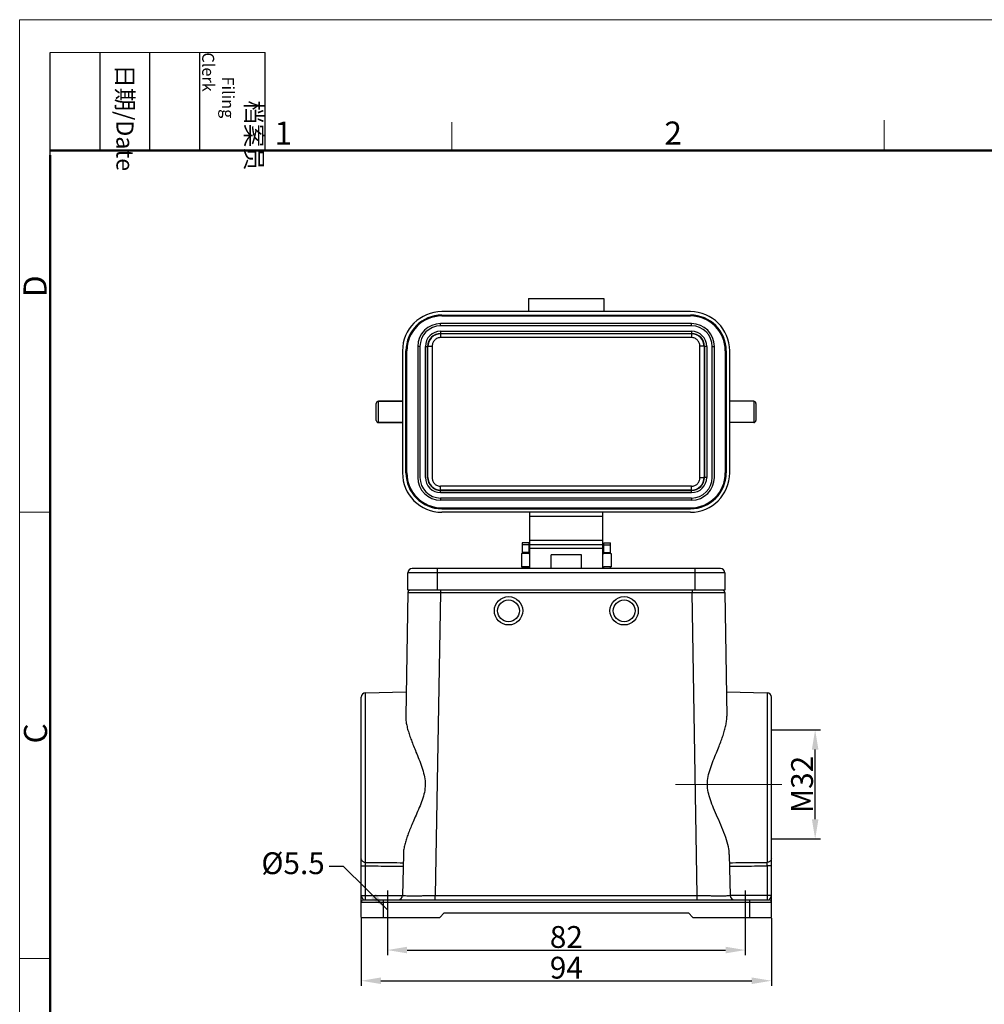
# Model space of a CAD drawing. Units: millimetres. Extents: x 1591 to 2185, y 621 to 1041.
# Drawn here: x 1591 to 1812, y 815 to 1041 of the extents above; entities that cross this region are included whole.
import ezdxf

# ---------------------------------------------------------------- set-up
doc = ezdxf.new("R2010")
doc.units = ezdxf.units.MM
doc.header["$LTSCALE"] = 65.395
doc.header["$PDMODE"] = 3
doc.header["$PDSIZE"] = 8
doc.linetypes.add('CENTERX2', pattern=[4, 2.5, -0.5, 0.5, -0.5])
doc.layers.get('0').update_dxf_attribs({"linetype": 'CONTINUOUS', "lineweight": 30})
doc.layers.get('Defpoints').update_dxf_attribs({"linetype": 'CONTINUOUS'})
for name, color, linetype, lineweight in [('0 @ 1', 7, 'CONTINUOUS', 30), ('Dim', 3, 'CONTINUOUS', 15), ('图框', 7, 'CONTINUOUS', 20)]:
    doc.layers.add(name, color=color, linetype=linetype, lineweight=lineweight)
doc.styles.add('Romans字体', font='romans.shx', dxfattribs={"width": 0.75})
doc.styles.get("Standard").update_dxf_attribs({"font": 'SIMFANG.TTF', "width": 0.75})
doc.dimstyles.new('01', dxfattribs={"dimtxt": 5, "dimasz": 4.5, "dimexe": 1.2, "dimexo": 0.2, "dimgap": 0.5, "dimtad": 1, "dimdec": 1, "dimdsep": 46, "dimtxsty": 'Romans字体', "dimcen": 0, "dimclrd": 1, "dimclre": 6, "dimclrt": 4, "dimazin": 2, "dimtfac": 1, "dimtdec": 1, "dimtofl": 0, "dimtmove": 0, "dimatfit": 3, "dimfxl": 1, "dimtolj": 1, "dimtzin": 0, "dimarcsym": 0})

# ---------------------------------------------------------------- blocks, each defined once
blk = doc.blocks.new('A4图框-NEW')
at = {"layer": '图框', "color": 1, "lineweight": 18}
for q in [(833.41, 480.53), (1130.41, 690.53)]:
    blk.add_line((833.41, 690.53), q, dxfattribs=at)
at = {"layer": '图框', "lineweight": -3}
for p, q in [((836.91, 675.02), (836.91, 686.79)), ((842.62, 675.53), (842.62, 686.79)), ((848.33, 675.53), (848.33, 686.79)), ((854.05, 675.53), (854.05, 686.79)), ((861.54, 675.53), (861.54, 686.79)), ((836.91, 675.02), (836.91, 684.5)), ((842.62, 675.53), (842.62, 685.02)), ((848.33, 675.53), (848.33, 685.02)), ((854.05, 675.53), (854.05, 685.02))]:
    blk.add_line(p, q, dxfattribs=at)
at = {"layer": '图框', "lineweight": 18}
blk.add_line((836.91, 686.79), (861.54, 686.79), dxfattribs=at)
at = {"layer": '图框', "color": 6}
for p, q in [((882.95, 678.8), (882.95, 675.53)), ((932.48, 679.03), (932.48, 675.53)), ((836.91, 634.07), (833.41, 634.07)), ((836.91, 582.89), (833.41, 582.89))]:
    blk.add_line(p, q, dxfattribs=at)
at = {"layer": '图框', "lineweight": 50}
for p, q in [((836.91, 675.53), (1126.93, 675.53)), ((836.91, 484.02), (836.91, 675.02))]:
    blk.add_line(p, q, dxfattribs=at)
at = {"layer": '图框', "char_height": 1.959, "width": 11.2554, "attachment_point": 4, "rotation": 270}
for s, insert in [('\\pi2.8203;档案员{\\H0.7x;\\P\\pi1.4159;\\Fromans|c134;Filing Clerk\\fFangSong_GB2312|b0|i0|c134|p49; }', (857.79, 686.79)), ('\\pi0.7115;日期{\\Fromans|c134;/Date}', (845.48, 686.79))]:
    blk.add_mtext(s, dxfattribs=dict(at, insert=insert))
at = {"layer": '图框', "color": 6, "char_height": 2.65, "width": 2.5579, "attachment_point": 1, "style": 'Romans字体'}
for s, insert in [('1', (862.63, 678.86)), ('2', (907.3, 678.86))]:
    blk.add_mtext(s, dxfattribs=dict(at, insert=insert))
at = {"layer": '图框', "color": 6, "char_height": 2.65, "width": 2.5579, "attachment_point": 1, "rotation": 90, "style": 'Romans字体'}
for s, insert in [('D', (833.85, 658.73)), ('C', (833.9, 607.55))]:
    blk.add_mtext(s, dxfattribs=dict(at, insert=insert))
blk = doc.blocks.new('*D76')
at = {"color": 6, "lineweight": -2, "transparency": 16777216}
for p, q in [((1669.41, 835.15), (1669.41, 819.61)), ((1763.41, 835.15), (1763.41, 819.61))]:
    blk.add_line(p, q, dxfattribs=at)
at = {"color": 1, "lineweight": -2, "transparency": 16777216}
blk.add_line((1673.91, 820.81), (1758.91, 820.81), dxfattribs=at)
at = {"color": 1, "transparency": 16777216}
for points in [[(1673.91, 821.56), (1673.91, 820.06), (1669.41, 820.81)], [(1758.91, 821.56), (1758.91, 820.06), (1763.41, 820.81)]]:
    blk.add_solid(points, dxfattribs=at)
at = {"layer": 'Defpoints', "color": 0, "transparency": 16777216}
for p in [(1669.41, 835.35), (1763.41, 835.35), (1763.41, 820.81)]:
    blk.add_point(p, dxfattribs=at)
at = {"color": 4, "transparency": 16777216, "insert": (1716.41, 823.81), "char_height": 5, "attachment_point": 5, "style": 'Romans字体'}
blk.add_mtext('\\A1;94', dxfattribs=at)
blk = doc.blocks.new('*D77')
at = {"color": 6, "lineweight": -2, "transparency": 16777216}
for p, q in [((1675.41, 835.15), (1675.41, 826.65)), ((1757.41, 835.15), (1757.41, 826.65))]:
    blk.add_line(p, q, dxfattribs=at)
at = {"color": 1, "lineweight": -2, "transparency": 16777216}
blk.add_line((1679.91, 827.85), (1752.91, 827.85), dxfattribs=at)
at = {"color": 1, "transparency": 16777216}
for points in [[(1679.91, 828.6), (1679.91, 827.1), (1675.41, 827.85)], [(1752.91, 828.6), (1752.91, 827.1), (1757.41, 827.85)]]:
    blk.add_solid(points, dxfattribs=at)
at = {"layer": 'Defpoints', "color": 0, "transparency": 16777216}
for p in [(1675.41, 835.35), (1757.41, 835.35), (1757.41, 827.85)]:
    blk.add_point(p, dxfattribs=at)
at = {"color": 4, "transparency": 16777216, "insert": (1716.41, 830.85), "char_height": 5, "attachment_point": 5, "style": 'Romans字体'}
blk.add_mtext('\\A1;82', dxfattribs=at)
blk = doc.blocks.new('*D83')
at = {"color": 6, "lineweight": -2, "transparency": 16777216}
for p, q in [((1763.61, 878.33), (1774.64, 878.33)), ((1763.61, 853.33), (1774.64, 853.33))]:
    blk.add_line(p, q, dxfattribs=at)
at = {"color": 1, "lineweight": -2, "transparency": 16777216}
blk.add_line((1773.44, 857.83), (1773.44, 873.83), dxfattribs=at)
at = {"color": 1, "transparency": 16777216}
for points in [[(1772.69, 873.83), (1774.19, 873.83), (1773.44, 878.33)], [(1772.69, 857.83), (1774.19, 857.83), (1773.44, 853.33)]]:
    blk.add_solid(points, dxfattribs=at)
at = {"layer": 'Defpoints', "color": 0, "transparency": 16777216}
for p in [(1763.41, 878.33), (1773.44, 878.33), (1763.41, 853.33)]:
    blk.add_point(p, dxfattribs=at)
at = {"color": 4, "transparency": 16777216, "insert": (1770.44, 865.83), "char_height": 5, "attachment_point": 5, "rotation": 90, "style": 'Romans字体'}
blk.add_mtext('\\A1;M32', dxfattribs=at)

msp = doc.modelspace()

# ---------------------------------------------------------------- linework, layer by layer
for p, q in [((1707.7, 977.25), (1707.7, 974.25)), ((1707.7, 977.25), (1725, 977.25)), ((1725, 977.25), (1725, 974.25)), ((1744.85, 974.25), (1687.85, 974.25)), ((1687.85, 973.45), (1687.85, 973.25)), ((1687.85, 973.45), (1744.85, 973.45)), ((1687.85, 973.25), (1744.85, 973.25)), ((1744.85, 973.45), (1744.85, 973.25)), ((1687.6, 971), (1687.6, 971.5)), ((1745.1, 971.5), (1687.6, 971.5)), ((1745.1, 971), (1687.6, 971)), ((1745.1, 971), (1745.1, 971.5)), ((1687.6, 969.75), (1687.6, 968.29)), ((1687.6, 969.75), (1745.1, 969.75)), ((1687.6, 969.25), (1745.1, 969.25)), ((1745.1, 969.16), (1687.6, 969.16)), ((1745.1, 969.75), (1745.1, 968.29)), ((1745.1, 968.29), (1687.6, 968.29)), ((1678.85, 965.25), (1678.85, 937.25)), ((1679.65, 937.25), (1679.65, 965.25)), ((1679.65, 965.25), (1679.85, 965.25)), ((1679.85, 937.25), (1679.85, 965.25)), ((1682.35, 966.25), (1682.35, 936.25)), ((1682.85, 966.25), (1682.35, 966.25)), ((1682.85, 966.25), (1682.85, 936.25)), ((1684.1, 936.25), (1684.1, 966.25)), ((1684.1, 966.25), (1684.68, 966.25)), ((1684.6, 936.25), (1684.6, 966.25)), ((1685.68, 966.36), (1685.68, 936.13)), ((1747.01, 936.13), (1747.01, 966.36)), ((1748.6, 966.25), (1748.01, 966.25)), ((1748.1, 966.25), (1748.1, 936.25)), ((1748.6, 966.25), (1748.6, 936.25)), ((1749.85, 936.25), (1749.85, 966.25)), ((1749.85, 966.25), (1750.35, 966.25)), ((1750.35, 936.25), (1750.35, 966.25)), ((1752.85, 965.25), (1752.85, 937.25)), ((1753.05, 965.25), (1752.85, 965.25)), ((1753.05, 965.25), (1753.05, 937.25)), ((1753.85, 937.25), (1753.85, 965.25)), ((1672.85, 949.3), (1672.85, 953.2)), ((1673.35, 948.8), (1673.35, 953.7)), ((1678.85, 953.7), (1673.35, 953.7)), ((1673.35, 953.7), (1678.85, 953.7)), ((1759.35, 953.7), (1753.85, 953.7)), ((1759.35, 953.7), (1753.85, 953.7)), ((1759.35, 953.7), (1759.35, 948.8)), ((1759.85, 953.2), (1759.85, 949.3)), ((1678.85, 948.8), (1673.35, 948.8)), ((1673.35, 948.8), (1678.85, 948.8)), ((1759.35, 948.8), (1753.85, 948.8)), ((1759.35, 948.8), (1753.85, 948.8)), ((1748.6, 936.25), (1748.01, 936.25)), ((1687.6, 932.75), (1687.6, 934.2)), ((1745.1, 934.2), (1687.6, 934.2)), ((1745.1, 933.33), (1687.6, 933.33)), ((1687.6, 933.25), (1745.1, 933.25)), ((1687.6, 932.75), (1745.1, 932.75)), ((1745.1, 932.75), (1745.1, 934.2)), ((1687.6, 931.5), (1687.6, 931)), ((1745.1, 931.5), (1687.6, 931.5)), ((1745.1, 931), (1687.6, 931)), ((1745.1, 931.5), (1745.1, 931)), ((1687.85, 929.05), (1687.85, 929.25)), ((1687.85, 929.25), (1744.85, 929.25)), ((1687.85, 929.05), (1744.85, 929.05)), ((1744.85, 928.25), (1687.85, 928.25)), ((1744.85, 929.05), (1744.85, 929.25))]:
    msp.add_line(p, q)
at = {"color": 7, "linetype": 'Continuous'}
for p, q in [((1708.01, 920.75), (1708.01, 928.25)), ((1724.81, 920.75), (1724.81, 928.25)), ((1724.81, 927.25), (1708.01, 927.25)), ((1706.31, 921.25), (1706.31, 918.75)), ((1707.81, 921.25), (1706.31, 921.25)), ((1707.81, 921.25), (1707.81, 918.75)), ((1724.81, 921.75), (1708.01, 921.75)), ((1725.01, 918.75), (1725.01, 921.25)), ((1725.01, 921.25), (1726.51, 921.25)), ((1726.51, 918.75), (1726.51, 921.25)), ((1707.81, 920.75), (1706.31, 920.75)), ((1707.81, 919.05), (1706.31, 919.05)), ((1708.01, 915.35), (1708.01, 920.75)), ((1724.81, 920.75), (1708.01, 920.75)), ((1724.81, 919.91), (1708.01, 919.91)), ((1724.81, 915.35), (1724.81, 920.75)), ((1725.01, 920.75), (1726.51, 920.75)), ((1725.01, 919.05), (1726.51, 919.05)), ((1706.16, 918.75), (1706.16, 915.75)), ((1706.16, 918.75), (1706.31, 918.75)), ((1707.81, 918.75), (1706.31, 918.75)), ((1707.81, 918.75), (1708.01, 918.75)), ((1712.91, 915.35), (1712.91, 918.45)), ((1719.91, 918.45), (1712.91, 918.45)), ((1719.91, 915.35), (1719.91, 918.45)), ((1724.81, 918.75), (1725.01, 918.75)), ((1726.51, 918.75), (1725.01, 918.75)), ((1726.51, 918.75), (1726.66, 918.75)), ((1726.66, 918.75), (1726.66, 915.75)), ((1751.71, 915.35), (1681.11, 915.35)), ((1686.91, 910.35), (1686.91, 915.35)), ((1706.16, 915.75), (1706.31, 915.75)), ((1706.31, 915.75), (1706.31, 915.35)), ((1707.81, 915.75), (1706.31, 915.75)), ((1707.81, 915.45), (1706.31, 915.45)), ((1707.81, 915.75), (1707.81, 915.35)), ((1707.81, 915.75), (1708.01, 915.75)), ((1724.81, 915.75), (1725.01, 915.75)), ((1725.01, 915.35), (1725.01, 915.75)), ((1726.51, 915.75), (1725.01, 915.75)), ((1725.01, 915.45), (1726.51, 915.45)), ((1726.51, 915.35), (1726.51, 915.75)), ((1726.51, 915.75), (1726.66, 915.75)), ((1745.91, 910.35), (1745.91, 915.35)), ((1680.11, 910.35), (1680.11, 914.35)), ((1752.71, 914.35), (1680.11, 914.35)), ((1752.71, 914.35), (1752.71, 910.35)), ((1752.71, 910.35), (1680.11, 910.35)), ((1687.6, 910.35), (1687.6, 909.86)), ((1745.22, 910.35), (1745.22, 909.86)), ((1680.1, 909.86), (1679.6, 881.46)), ((1687.6, 909.86), (1686.38, 840.33)), ((1687.6, 909.86), (1745.22, 909.86)), ((1746.43, 840.33), (1745.22, 909.86)), ((1752.72, 909.86), (1753.21, 881.46)), ((1669.41, 835.35), (1669.41, 885.86)), ((1670.39, 886.86), (1679.7, 887.03)), ((1670.39, 847.96), (1670.39, 886.86)), ((1753.11, 887.03), (1762.42, 886.86)), ((1762.42, 886.86), (1762.42, 847.96)), ((1763.41, 835.35), (1763.41, 885.86)), ((1679.05, 849.77), (1678.88, 840.33)), ((1753.76, 849.77), (1753.93, 840.33)), ((1669.41, 847.15), (1670.39, 847.15)), ((1670.39, 840.35), (1670.39, 847.15)), ((1763.41, 847.15), (1762.42, 847.15)), ((1762.42, 847.15), (1762.42, 840.35)), ((1669.41, 840.35), (1678.88, 840.35)), ((1686.38, 840.33), (1746.43, 840.33)), ((1686.38, 839.35), (1686.38, 840.33)), ((1746.43, 839.35), (1746.43, 840.33)), ((1763.41, 840.35), (1753.93, 840.35)), ((1669.41, 838.85), (1763.41, 838.85)), ((1669.91, 839.35), (1762.91, 839.35)), ((1674.41, 839.35), (1674.41, 835.35)), ((1758.41, 839.35), (1758.41, 835.35)), ((1687.41, 835.35), (1688.41, 836.35)), ((1688.41, 836.35), (1744.41, 836.35)), ((1744.41, 836.35), (1745.41, 835.35)), ((1669.41, 835.35), (1687.41, 835.35)), ((1745.41, 835.35), (1763.41, 835.35))]:
    msp.add_line(p, q, dxfattribs=at)
at = {"linetype": 'Continuous'}
msp.add_line((1724.81, 927.25), (1708.01, 927.25), dxfattribs=at)
msp.add_line((1724.81, 927.25), (1708.01, 927.25), dxfattribs=at)
at = {"color": 1, "linetype": 'CENTERX2'}
for p, q in [((1675.41, 841.53), (1675.41, 833.81)), ((1757.41, 841.53), (1757.41, 833.81))]:
    msp.add_line(p, q, dxfattribs=at)
at = {"color": 7, "linetype": 'Continuous'}
for centre, radius in [((1703.16, 905.65), 3.25), ((1703.16, 905.65), 2.5), ((1729.66, 905.65), 3.25), ((1729.66, 905.65), 2.5)]:
    msp.add_circle(centre, radius, dxfattribs=at)
for centre, radius, start, end in [((1687.85, 965.25), 9, 90, 180), ((1687.85, 965.25), 8.2, 90, 180), ((1687.85, 965.25), 8, 90, 180), ((1744.85, 965.25), 9, 0, 90), ((1744.85, 965.25), 8.2, 0, 90), ((1744.85, 965.25), 8, 0, 90), ((1687.6, 966.25), 5.25, 90, 180), ((1687.6, 966.25), 4.75, 90, 180), ((1745.1, 966.25), 5.25, 0, 90), ((1745.1, 966.25), 4.75, 0, 90), ((1687.6, 966.25), 3.5, 90, 180), ((1687.6, 966.25), 3, 90, 180), ((1687.6, 966.25), 2.91, 90.0019, 180.039), ((1745.1, 966.25), 3.5, 0, 90), ((1745.1, 966.25), 3, 0, 90), ((1745.1, 966.25), 2.91, 359.955, 89.9981), ((-13111.88, 951.25), 14796.57, 359.941917, 0.058083), ((16544.58, 951.25), 14796.57, 179.941917, 180.058083), ((1673.35, 953.2), 0.5, 90, 180), ((1759.35, 953.2), 0.5, 0, 90), ((1673.35, 949.3), 0.5, 180, 270), ((1759.35, 949.3), 0.5, 270, 0), ((1687.85, 937.25), 9, 180, 270), ((1687.85, 937.25), 8.2, 180, 270), ((1687.85, 937.25), 8, 180, 270), ((1744.85, 937.25), 9, 270, 0), ((1744.85, 937.25), 8.2, 270, 0), ((1744.85, 937.25), 8, 270, 0), ((1687.6, 936.25), 5.25, 180, 270), ((1687.6, 936.25), 4.75, 180, 270), ((1687.6, 936.25), 3.5, 180, 270), ((1687.6, 936.25), 3, 180, 270), ((1687.6, 936.25), 2.91, 179.955, 269.9981), ((1745.1, 936.25), 5.25, 270, 0), ((1745.1, 936.25), 4.75, 270, 0), ((1745.1, 936.25), 3.5, 270, 0), ((1745.1, 936.25), 3, 270, 0), ((1745.1, 936.25), 2.91, 270.0019, 0.0391)]:
    msp.add_arc(centre, radius, start, end)
for centre, radius, start, end in [((1681.11, 914.35), 1, 90, 180), ((1751.71, 914.35), 1, 0, 90), ((1680.6, 909.85), 0.5, 90, 179), ((1752.22, 909.85), 0.5, 1, 90), ((1670.41, 885.86), 1, 91, 180), ((1762.41, 885.86), 1, 0, 89), ((1677.88, 840.35), 1, 270, 359), ((1754.93, 840.35), 1, 181, 270), ((1669.91, 838.85), 0.5, 90, 180), ((1762.91, 838.85), 0.5, 0, 90)]:
    msp.add_arc(centre, radius, start, end, dxfattribs=at)
for points, knots in [([(1687.6, 968.29), (1687.35, 968.29), (1686.84, 968.19), (1686.2, 967.76), (1685.78, 967.12), (1685.68, 966.61), (1685.68, 966.36)], [0, 0, 0, 0, 0.25081, 0.50108, 0.750699, 1, 1, 1, 1]), ([(1747.01, 966.36), (1747.01, 966.61), (1746.92, 967.12), (1746.49, 967.76), (1745.86, 968.19), (1745.35, 968.29), (1745.1, 968.29)], [0, 0, 0, 0, 0.249301, 0.498921, 0.74919, 1, 1, 1, 1]), ([(1684.68, 966.25), (1684.69, 966.25), (1684.7, 966.27), (1684.72, 966.28), (1684.74, 966.28)], [0, 0, 0, 0, 0.351992, 1, 1, 1, 1]), ([(1684.74, 966.28), (1684.78, 966.3), (1684.9, 966.32), (1685.12, 966.34), (1685.39, 966.36), (1685.58, 966.36), (1685.68, 966.36)], [0, 0, 0, 0, 0.153493, 0.386548, 0.677913, 1, 1, 1, 1]), ([(1747.96, 966.28), (1747.92, 966.3), (1747.79, 966.32), (1747.58, 966.34), (1747.31, 966.36), (1747.12, 966.36), (1747.01, 966.36)], [0, 0, 0, 0, 0.153492, 0.386546, 0.677911, 1, 1, 1, 1]), ([(1748.01, 966.25), (1748.01, 966.25), (1747.99, 966.27), (1747.97, 966.28), (1747.96, 966.28)], [0, 0, 0, 0, 0.351993, 1, 1, 1, 1]), ([(1685.68, 936.13), (1685.68, 935.88), (1685.78, 935.38), (1686.2, 934.74), (1686.84, 934.3), (1687.35, 934.2), (1687.6, 934.2)], [0, 0, 0, 0, 0.249301, 0.498921, 0.74919, 1, 1, 1, 1]), ([(1745.1, 934.2), (1745.35, 934.2), (1745.86, 934.3), (1746.49, 934.74), (1746.92, 935.38), (1747.01, 935.88), (1747.01, 936.13)], [0, 0, 0, 0, 0.25081, 0.50108, 0.750699, 1, 1, 1, 1]), ([(1747.96, 936.21), (1747.92, 936.2), (1747.79, 936.17), (1747.58, 936.15), (1747.31, 936.14), (1747.12, 936.13), (1747.01, 936.13)], [0, 0, 0, 0, 0.153493, 0.386548, 0.677913, 1, 1, 1, 1]), ([(1748.01, 936.25), (1748.01, 936.24), (1747.99, 936.22), (1747.97, 936.22), (1747.96, 936.21)], [0, 0, 0, 0, 0.351992, 1, 1, 1, 1])]:
    msp.add_open_spline(points, degree=3, knots=knots)
for points, knots in [([(1680.1, 909.86), (1680.15, 909.86), (1680.34, 909.86), (1680.76, 909.86), (1681.44, 909.86), (1682.36, 909.86), (1683.48, 909.86), (1684.76, 909.86), (1686.15, 909.86), (1687.11, 909.86), (1687.6, 909.86)], [0, 0, 0, 0, 0.144144, 0.570818, 1.263895, 2.19629, 3.332404, 4.629072, 6.035629, 7.499386, 7.499386, 7.499386, 7.499386]), ([(1745.22, 909.86), (1745.7, 909.86), (1746.66, 909.86), (1748.05, 909.86), (1749.33, 909.86), (1750.45, 909.86), (1751.37, 909.86), (1752.06, 909.86), (1752.48, 909.86), (1752.67, 909.86), (1752.72, 909.86)], [0, 0, 0, 0, 1.463214, 2.869792, 4.166454, 5.302561, 6.234967, 6.928049, 7.35472, 7.498869, 7.498869, 7.498869, 7.498869]), ([(1679.6, 881.46), (1679.6, 881.12), (1679.64, 880.42), (1679.82, 879.36), (1680.11, 878.24), (1680.47, 877.1), (1680.89, 875.92), (1681.39, 874.63), (1681.98, 873.18), (1682.64, 871.56), (1683.31, 869.81), (1683.85, 868.02), (1684.13, 866.22), (1684, 864.43), (1683.53, 862.67), (1682.88, 860.93), (1682.16, 859.25), (1681.47, 857.69), (1680.88, 856.3), (1680.38, 855.08), (1679.96, 853.95), (1679.6, 852.86), (1679.31, 851.8), (1679.11, 850.77), (1679.05, 850.09), (1679.05, 849.77)], [0, 0, 0, 0, 1.002471, 2.093, 3.250215, 4.445481, 5.679721, 7.025653, 8.571241, 10.374493, 12.298993, 14.174552, 15.972498, 17.732009, 19.532641, 21.405669, 23.296785, 25.032799, 26.51617, 27.810797, 28.996665, 30.141123, 31.249395, 32.300367, 33.277584, 33.277584, 33.277584, 33.277584]), ([(1753.76, 849.77), (1753.75, 850.36), (1753.56, 851.68), (1752.95, 853.75), (1752.08, 855.99), (1751.11, 858.21), (1750.2, 860.3), (1749.43, 862.22), (1748.89, 864.04), (1748.68, 865.85), (1748.88, 867.68), (1749.4, 869.51), (1750.07, 871.31), (1750.76, 873), (1751.38, 874.51), (1751.9, 875.85), (1752.33, 877.06), (1752.7, 878.22), (1752.99, 879.34), (1753.17, 880.42), (1753.22, 881.12), (1753.21, 881.46)], [0, 0, 0, 0, 1.768805, 3.989206, 6.466724, 8.95719, 11.257703, 13.31344, 15.171631, 16.936897, 18.744875, 20.647907, 22.622288, 24.506026, 26.128026, 27.526249, 28.790911, 29.99966, 31.164317, 32.261485, 33.274205, 33.274205, 33.274205, 33.274205]), ([(1669.41, 848.77), (1669.41, 848.69), (1669.44, 848.51), (1669.59, 848.28), (1669.81, 848.11), (1670.08, 847.99), (1670.29, 847.96), (1670.39, 847.96)], [0, 0, 0, 0, 0.251658, 0.514672, 0.795448, 1.09305, 1.400878, 1.400878, 1.400878, 1.400878]), ([(1670.39, 847.15), (1670.39, 847.26), (1670.39, 847.45), (1670.39, 847.72), (1670.39, 847.89), (1670.39, 847.96)], [0, 0, 0, 0, 0.308436, 0.5867612, 0.8078785, 0.8078785, 0.8078785, 0.8078785]), ([(1670.39, 847.96), (1671.35, 847.95), (1673.27, 847.94), (1676.14, 847.91), (1678.06, 847.89), (1679.02, 847.88)], [0, 0, 0, 0, 2.879177, 5.755009, 8.627496, 8.627496, 8.627496, 8.627496]), ([(1670.39, 847.15), (1671.35, 847.15), (1673.26, 847.13), (1676.13, 847.1), (1678.05, 847.09), (1679, 847.08)], [0, 0, 0, 0, 2.874472, 5.74561, 8.613413, 8.613413, 8.613413, 8.613413]), ([(1753.8, 847.88), (1754.75, 847.89), (1756.67, 847.91), (1759.55, 847.94), (1761.46, 847.95), (1762.42, 847.96)], [0, 0, 0, 0, 2.872486, 5.748318, 8.627496, 8.627496, 8.627496, 8.627496]), ([(1753.81, 847.08), (1754.77, 847.09), (1756.68, 847.1), (1759.55, 847.13), (1761.47, 847.15), (1762.42, 847.15)], [0, 0, 0, 0, 2.867803, 5.738941, 8.613413, 8.613413, 8.613413, 8.613413]), ([(1763.41, 848.77), (1763.41, 848.69), (1763.37, 848.51), (1763.23, 848.28), (1763, 848.11), (1762.73, 847.99), (1762.53, 847.96), (1762.42, 847.96)], [0, 0, 0, 0, 0.252014, 0.515056, 0.79575, 1.09329, 1.401109, 1.401109, 1.401109, 1.401109]), ([(1762.42, 847.15), (1762.42, 847.26), (1762.43, 847.45), (1762.43, 847.72), (1762.43, 847.89), (1762.42, 847.96)], [0, 0, 0, 0, 0.3084207, 0.5867548, 0.8078785, 0.8078785, 0.8078785, 0.8078785]), ([(1669.41, 840.35), (1669.41, 840.31), (1669.42, 840.23), (1669.45, 840.11), (1669.52, 839.99), (1669.59, 839.85), (1669.68, 839.71), (1669.76, 839.57), (1669.82, 839.46), (1669.86, 839.39), (1669.89, 839.35), (1669.91, 839.35)], [0, 0, 0, 0, 0.108291, 0.231445, 0.373561, 0.53296, 0.702145, 0.865322, 1.003399, 1.093883, 1.132464, 1.132464, 1.132464, 1.132464]), ([(1670.37, 839.35), (1670.4, 839.35), (1670.35, 839.5), (1670.4, 839.66), (1670.38, 839.99), (1670.39, 840.22), (1670.39, 840.35)], [0, 0, 0, 0, 0.076413, 0.29326, 0.617705, 1.000391, 1.000391, 1.000391, 1.000391]), ([(1678.88, 840.33), (1678.88, 840.32), (1678.95, 840.34), (1679.03, 840.31), (1679.28, 840.33), (1679.62, 840.32), (1680.13, 840.32), (1680.78, 840.32), (1681.56, 840.32), (1682.42, 840.32), (1683.32, 840.32), (1684.21, 840.33), (1685.04, 840.33), (1685.76, 840.33), (1686.19, 840.33), (1686.38, 840.33)], [0, 0, 0, 0, 0.024381, 0.123946, 0.33576, 0.688358, 1.195833, 1.854169, 2.641449, 3.520476, 4.442201, 5.351684, 6.195194, 6.925025, 7.498922, 7.498922, 7.498922, 7.498922]), ([(1746.43, 840.33), (1746.63, 840.33), (1747.08, 840.33), (1747.82, 840.33), (1748.67, 840.33), (1749.57, 840.32), (1750.48, 840.32), (1751.33, 840.32), (1752.1, 840.32), (1752.73, 840.32), (1753.23, 840.32), (1753.56, 840.33), (1753.79, 840.32), (1753.87, 840.34), (1753.93, 840.32), (1753.93, 840.33)], [0, 0, 0, 0, 0.604151, 1.358003, 2.219158, 3.138953, 4.063124, 4.937135, 5.713446, 6.35687, 6.847858, 7.185041, 7.384759, 7.476923, 7.498923, 7.498923, 7.498923, 7.498923]), ([(1762.42, 840.35), (1762.42, 840.22), (1762.43, 839.99), (1762.41, 839.66), (1762.46, 839.5), (1762.42, 839.35), (1762.44, 839.35)], [0, 0, 0, 0, 0.382686, 0.707131, 0.923978, 1.000391, 1.000391, 1.000391, 1.000391]), ([(1762.91, 839.35), (1762.92, 839.35), (1762.95, 839.39), (1762.99, 839.46), (1763.06, 839.58), (1763.14, 839.71), (1763.22, 839.86), (1763.3, 839.99), (1763.36, 840.12), (1763.4, 840.24), (1763.41, 840.31), (1763.41, 840.35)], [0, 0, 0, 0, 0.039163, 0.130997, 0.269939, 0.43431, 0.603598, 0.76254, 0.903331, 1.025139, 1.132458, 1.132458, 1.132458, 1.132458])]:
    msp.add_open_spline(points, degree=3, knots=knots, dxfattribs=at)
at = {"layer": 'Dim', "color": 1}
msp.add_line((1765.84, 865.83), (1741.43, 865.83), dxfattribs=at)

# ---------------------------------------------------------------- block references
at = {"layer": 'Dim', "xscale": 2.000008417976848, "yscale": 2.000008417976848, "zscale": 2.000008417976848}
msp.add_blockref('A4图框-NEW', (-75.72, -339.88), dxfattribs=at)

# ---------------------------------------------------------------- texts
at = {"layer": '0 @ 1', "color": 4, "insert": (1661.04, 845.26), "char_height": 5, "attachment_point": 9}
msp.add_mtext('\\A1;{\\Fromans|c0;%%C\\Fromans|c134;5.5}', dxfattribs=at)

# ---------------------------------------------------------------- dimensions: what is measured, and where the dimension line sits
dim = msp.add_linear_dim(base=(1773.44, 878.33), p1=(1763.41, 853.33), p2=(1763.41, 878.33), angle=90, text='M32', dimstyle='01')
dim.commit()
dim.dimension.update_dxf_attribs({"geometry": '*D83', "text_midpoint": (1773.44, 865.83), "dimtype": 160})
dim = msp.add_linear_dim(base=(1763.41, 820.81), p1=(1669.41, 835.35), p2=(1763.41, 835.35), dimstyle='01')
dim.commit()
dim.dimension.update_dxf_attribs({"geometry": '*D76', "text_midpoint": (1716.41, 823.81)})
dim = msp.add_linear_dim(base=(1757.41, 827.85), p1=(1675.41, 835.35), p2=(1757.41, 835.35), text='82', dimstyle='01')
dim.commit()
dim.dimension.update_dxf_attribs({"geometry": '*D77', "text_midpoint": (1716.41, 830.85)})

# ---------------------------------------------------------------- leaders
at = {"annotation_type": 0, "has_hookline": 1, "hookline_direction": 1}
msp.add_leader([(1675.41, 837.1), (1665.31, 847.01), (1662.04, 847.01)], dimstyle='01', override={"dimgap": 1, "dimtad": 0}, dxfattribs=at)

doc.saveas('drawing.dxf')
